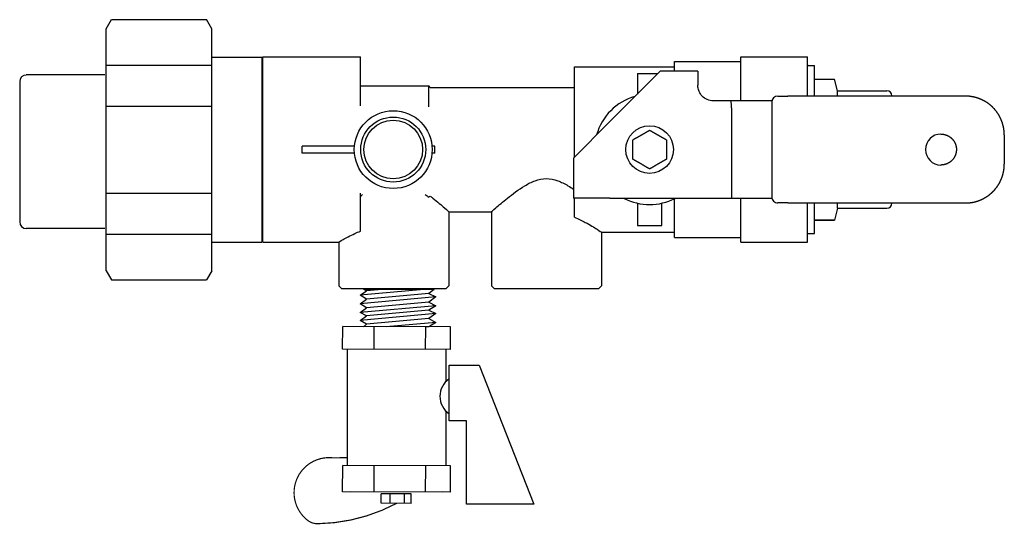
# Model space of a CAD drawing. Extents: x 31.5 to 33.84, y 16.91 to 18.11.
import ezdxf

# ---------------------------------------------------------------- set-up
doc = ezdxf.new("R2010")
doc.units = 0
doc.header["$MEASUREMENT"] = 0
doc.layers.get('0').update_dxf_attribs({"linetype": 'CONTINUOUS'})
doc.layers.add('AM_0', color=7, linetype='CONTINUOUS', lineweight=30)

# ---------------------------------------------------------------- blocks, each defined once
blk = doc.blocks.new('A$CA154')
for p, q in [((0.0017, 0.0513), (0.0017, 0.0613)), ((0.0752, 0.0613), (0.0017, 0.0613)), ((0.1884, 0.0613), (0.1844, 0.0613)), ((0.1884, 0.0513), (0.1884, 0.0613)), ((0.0752, 0.0513), (0.0017, 0.0513)), ((0.1884, 0.0513), (0.1844, 0.0513))]:
    blk.add_line(p, q)
for radius in [0.0548, 0.0458, 0.0413]:
    blk.add_circle((0.1298, 0.0563), radius)
blk = doc.blocks.new('A$C52FA68AC')
for p, q in [((0.3583, 0.5739), (0.1679, 0.5568)), ((0.3287, 0.5925), (0.168, 0.5781)), ((0.168, 0.5781), (0.1841, 0.5893)), ((0.184, 0.5685), (0.168, 0.5781)), ((0.1841, 0.5893), (0.1771, 0.5929)), ((0.3547, 0.5924), (0.1771, 0.5929)), ((0.3413, 0.5825), (0.184, 0.5685)), ((0.2232, 0.5928), (0.1841, 0.5893)), ((0.3547, 0.5924), (0.3413, 0.5825)), ((0.3413, 0.5825), (0.3583, 0.5739)), ((0.3583, 0.5739), (0.3413, 0.5603)), ((0.1679, 0.5568), (0.184, 0.5685)), ((0.1839, 0.5462), (0.1679, 0.5568)), ((0.3583, 0.5518), (0.1679, 0.5348)), ((0.3413, 0.5603), (0.1839, 0.5462)), ((0.3583, 0.5518), (0.3412, 0.5403)), ((0.3413, 0.5603), (0.3583, 0.5518)), ((0.3582, 0.5318), (0.1678, 0.5148)), ((0.1678, 0.5148), (0.1839, 0.5262)), ((0.1679, 0.5348), (0.1839, 0.5462)), ((0.1839, 0.5262), (0.1679, 0.5348)), ((0.3412, 0.5403), (0.1839, 0.5262)), ((0.3412, 0.5403), (0.3582, 0.5318)), ((0.3582, 0.5318), (0.3412, 0.5193)), ((0.1235, 0.4421), (0.1237, 0.499)), ((0.3955, 0.4982), (0.1237, 0.499)), ((0.1838, 0.5052), (0.1678, 0.5148)), ((0.1838, 0.5052), (0.1759, 0.4987)), ((0.3412, 0.5193), (0.1838, 0.5052)), ((0.2028, 0.4419), (0.203, 0.4987)), ((0.3582, 0.5097), (0.2335, 0.4986)), ((0.3328, 0.4416), (0.3331, 0.4984)), ((0.3411, 0.4988), (0.3349, 0.4983)), ((0.3582, 0.5097), (0.3411, 0.4988)), ((0.3412, 0.5193), (0.3582, 0.5097)), ((0.3952, 0.4414), (0.3955, 0.4982)), ((0.3952, 0.4414), (0.1235, 0.4421)), ((0.1353, 0.4421), (0.1353, 0.1485)), ((0.3837, 0.4415), (0.3837, 0.36)), ((0.4681, 0.4014), (0.6058, 0.0505)), ((0.3837, 0.2862), (0.3837, 0.1479)), ((0.1235, 0.0819), (0.1237, 0.1486)), ((0.3955, 0.1479), (0.1237, 0.1486)), ((0.2028, 0.0817), (0.203, 0.1484)), ((0.3328, 0.0813), (0.3331, 0.148)), ((0.3952, 0.0812), (0.3955, 0.1479)), ((0.3952, 0.0812), (0.1235, 0.0819)), ((0.3755, 0.081), (0.1437, 0.0817)), ((0.2211, 0.0531), (0.2211, 0.0771)), ((0.2966, 0.0769), (0.2211, 0.0771)), ((0.2431, 0.053), (0.2431, 0.077)), ((0.2792, 0.0529), (0.2792, 0.0769)), ((0.2965, 0.0529), (0.2966, 0.0769)), ((0.2965, 0.0529), (0.2211, 0.0531))]:
    blk.add_line(p, q)
for points in [[(0.4357, 0.2615), (0.3926, 0.2615), (0.3926, 0.4014), (0.4681, 0.4014)], [(0.6058, 0.0505), (0.4357, 0.0505), (0.4357, 0.2615)]]:
    blk.add_lwpolyline(points)
at = {"const_width": 0.003}
blk.add_lwpolyline([(0.1354, 0.1683), (0.1001, 0.1677, 0.742585), (0.032, 0.0128, 0.1971), (0.061, 0.0015, 0.119155), (0.2603, 0.0532)], format="xyb", dxfattribs=at)
blk.add_arc((0.4217, 0.3231), 0.053, 123.3573, 236.6427)

msp = doc.modelspace()

# ---------------------------------------------------------------- linework, layer by layer
at = {"layer": 'AM_0'}
for p, q in [((31.7056, 18.0913), (31.7182, 18.1133)), ((31.7182, 18.1133), (31.9445, 18.1133)), ((31.9572, 18.0913), (31.9445, 18.1133)), ((31.7056, 17.5161), (31.7056, 18.0913)), ((31.9572, 17.5161), (31.9572, 18.0913)), ((32.0758, 18.0234), (31.9572, 18.0234)), ((32.0758, 18.0234), (32.0758, 17.584)), ((32.078, 17.5842), (32.078, 18.0245)), ((32.078, 18.0245), (32.3105, 18.0245)), ((32.3105, 17.9084), (32.3105, 18.0245)), ((33.2144, 17.9204), (33.2144, 18.0245)), ((33.2144, 18.0245), (33.3728, 18.0245)), ((33.3728, 17.9314), (33.3728, 18.0245)), ((31.9572, 18.0043), (31.7056, 18.0043)), ((32.819, 17.7867), (32.819, 18.0007)), ((32.819, 18.0007), (33.0567, 18.0007)), ((33.0567, 18.0138), (33.2144, 18.0138)), ((33.0567, 17.9904), (33.0567, 18.0138)), ((33.3745, 18.0042), (33.3892, 18.0042)), ((33.3892, 17.9467), (33.3892, 18.0042)), ((31.7026, 17.9817), (31.516, 17.9817)), ((32.9358, 17.9034), (33.0228, 17.9904)), ((32.9686, 17.9849), (32.9686, 17.9363)), ((32.9686, 17.9849), (33.0172, 17.9849)), ((33.1122, 17.9904), (33.0228, 17.9904)), ((33.1122, 17.9904), (33.1122, 17.9572)), ((31.5003, 17.966), (31.5003, 17.632)), ((32.3105, 17.9561), (32.4725, 17.9561)), ((32.4764, 17.9523), (32.4725, 17.9561)), ((32.4725, 17.9057), (32.4725, 17.9561)), ((32.4764, 17.9523), (32.819, 17.9523)), ((33.3892, 17.972), (33.437, 17.972)), ((33.3892, 17.9719), (33.437, 17.9719)), ((33.437, 17.9719), (33.437, 17.972)), ((33.4445, 17.9442), (33.437, 17.972)), ((33.3028, 17.9314), (33.3259, 17.9314)), ((33.7486, 17.9314), (33.3259, 17.9314)), ((33.3892, 17.9314), (33.3892, 17.9467)), ((33.4445, 17.9442), (33.5615, 17.9442)), ((33.4445, 17.9314), (33.4445, 17.9442)), ((33.5735, 17.9314), (33.5735, 17.9322)), ((33.7486, 17.9314), (33.7486, 17.9314)), ((31.7056, 17.9077), (31.9572, 17.9077)), ((33.1913, 17.9204), (33.1491, 17.9204)), ((33.287, 17.9204), (33.1913, 17.9204)), ((33.287, 17.9204), (33.2885, 17.9204)), ((33.288, 17.9167), (33.2881, 17.6919)), ((32.9358, 17.9034), (32.9034, 17.871)), ((33.1922, 17.9034), (33.1922, 17.6883)), ((32.8164, 17.7841), (32.9034, 17.871)), ((33.8408, 17.8393), (33.8408, 17.7693)), ((32.8164, 17.7841), (32.8164, 17.6883)), ((31.9572, 17.6998), (31.7056, 17.6998)), ((32.3105, 17.6103), (32.3105, 17.7002)), ((32.9034, 17.6883), (32.8164, 17.6883)), ((32.819, 17.6434), (32.819, 17.6883)), ((32.9034, 17.6883), (33.1922, 17.6883)), ((32.9686, 17.6768), (32.9686, 17.6238)), ((33.0268, 17.6238), (33.0268, 17.6768)), ((33.0567, 17.5949), (33.0567, 17.6876)), ((33.1922, 17.6883), (33.287, 17.6883)), ((33.2144, 17.5842), (33.2144, 17.6883)), ((33.2885, 17.6883), (33.287, 17.6883)), ((33.3259, 17.6772), (33.3028, 17.6772)), ((33.3259, 17.6772), (33.7486, 17.6772)), ((33.3728, 17.5842), (33.3728, 17.6772)), ((33.3892, 17.6044), (33.3892, 17.6772)), ((33.4445, 17.6645), (33.4445, 17.6772)), ((33.5735, 17.6765), (33.5735, 17.6772)), ((33.7486, 17.6772), (33.7486, 17.6772)), ((32.5206, 17.6564), (32.6215, 17.6564)), ((32.5206, 17.6564), (32.5206, 17.4801)), ((32.6215, 17.6564), (32.6215, 17.4801)), ((33.4445, 17.6645), (33.437, 17.6367)), ((33.4445, 17.6645), (33.5615, 17.6645)), ((32.9686, 17.6238), (33.0268, 17.6238)), ((33.437, 17.6367), (33.3892, 17.6367)), ((33.3892, 17.6367), (33.437, 17.6367)), ((33.437, 17.6367), (33.437, 17.6367)), ((31.7026, 17.6163), (31.516, 17.6163)), ((31.7056, 17.6032), (31.9572, 17.6032)), ((32.8831, 17.6079), (32.8831, 17.4801)), ((32.8831, 17.6079), (33.0567, 17.6079)), ((33.3745, 17.6044), (33.3892, 17.6044)), ((31.9572, 17.584), (32.0758, 17.584)), ((32.078, 17.5842), (32.259, 17.5842)), ((32.259, 17.5842), (32.259, 17.4801)), ((33.0567, 17.5949), (33.2144, 17.5949)), ((33.2144, 17.5842), (33.3728, 17.5842)), ((31.7056, 17.5161), (31.7182, 17.4942)), ((31.9572, 17.5161), (31.9445, 17.4942)), ((31.7182, 17.4942), (31.9445, 17.4942)), ((32.2663, 17.4727), (32.259, 17.4801)), ((32.5132, 17.4727), (32.2663, 17.4727)), ((32.5132, 17.4727), (32.5206, 17.4801)), ((32.6289, 17.4727), (32.6215, 17.4801)), ((32.8758, 17.4727), (32.6289, 17.4727)), ((32.8758, 17.4727), (32.8831, 17.4801))]:
    msp.add_line(p, q, dxfattribs=at)
msp.add_circle((32.9977, 17.8043), 0.0566, dxfattribs=at)
for centre, radius, start, end in [((32.0766, 17.9803), 0.024, 86.4719, 90), ((33.3745, 17.9803), 0.024, 90, 93.9698), ((31.516, 17.966), 0.0156, 90, 180), ((32.9977, 17.8043), 0.1308, 105.5351, 164.4649), ((33.3028, 17.9167), 0.0147, 90.0042, 180.0042), ((33.5615, 17.9322), 0.012, 0, 90), ((32.9977, 17.8043), 0.1308, 242.5389, 297.4611), ((33.3028, 17.6919), 0.0147, 180.0042, 270.0042), ((33.5615, 17.6765), 0.012, 270, 0), ((31.516, 17.632), 0.0156, 180, 270), ((32.0766, 17.6284), 0.024, 270, 273.5281), ((33.3745, 17.6284), 0.024, 266.0302, 270)]:
    msp.add_arc(centre, radius, start, end, dxfattribs=at)
for centre, major_axis, ratio, start_param, end_param in [((33.142, 17.9034), (0, -0.087), 0.57735, 1.570796, 1.766967), ((33.6902, 17.8043), (0, 0.0368), 1, 0.000093, 1.570869), ((33.6902, 17.8043), (0, 0.0368), 1, 0.000329, 1.570869), ((33.6902, 17.8043), (0, 0.0368), 1, 1.570869, 3.141646), ((33.6902, 17.8043), (0, 0.0368), 1, 1.570869, 3.14141)]:
    msp.add_ellipse(centre, major_axis=major_axis, ratio=ratio, start_param=start_param, end_param=end_param, dxfattribs=at)
for points, degree, knots in [([(33.1491, 17.9204), (33.1443, 17.9204), (33.1393, 17.9214), (33.13, 17.9253), (33.1259, 17.9282), (33.1197, 17.9346), (33.117, 17.9387), (33.114, 17.9455), (33.113, 17.9491), (33.1123, 17.9542), (33.1122, 17.9557), (33.1122, 17.9572)], 3, [0.7611679, 0.7611679, 0.7611679, 0.7611679, 0.7999182, 0.7999182, 0.8386685, 0.8386685, 0.873825, 0.873825, 0.9056583, 0.9056583, 0.920343, 0.920343, 0.920343, 0.920343]), ([(33.6902, 17.8412), (33.696, 17.8407), (33.7017, 17.8393), (33.7072, 17.837), (33.7122, 17.8339), (33.7166, 17.83), (33.7203, 17.8255), (33.7233, 17.8204), (33.7255, 17.8149), (33.7267, 17.8091), (33.727, 17.8032), (33.7263, 17.7974), (33.7248, 17.7917), (33.7223, 17.7864), (33.7191, 17.7815), (33.715, 17.7772), (33.7104, 17.7735), (33.7052, 17.7707), (33.6997, 17.7687), (33.695, 17.7678), (33.6902, 17.7675)], 1, [6.283112, 6.283112, 6.443112, 6.603112, 6.763112, 6.923112, 7.083112, 7.243112, 7.403112, 7.563112, 7.723112, 7.883112, 8.043112, 8.203112, 8.363112, 8.523112, 8.683112, 8.843112, 9.003112, 9.163112, 9.293908, 9.424705, 9.424705]), ([(32.6215, 17.6564), (32.6215, 17.6564), (32.6253, 17.6597), (32.639, 17.6717), (32.649, 17.6802), (32.6714, 17.6981), (32.6855, 17.709), (32.7089, 17.7229), (32.717, 17.7271), (32.7341, 17.7333), (32.743, 17.7352), (32.7617, 17.7352), (32.7706, 17.7333), (32.7877, 17.7271), (32.7958, 17.7229), (32.808, 17.7157), (32.8123, 17.7129), (32.8164, 17.7101)], 3, [0.5917488, 0.5917488, 0.5917488, 0.5917488, 0.7349173, 0.7349173, 0.8780857, 0.8780857, 1.0307917, 1.0307917, 1.1071447, 1.1071447, 1.1834977, 1.1834977, 1.2598507, 1.2598507, 1.3362037, 1.3362037, 1.3793292, 1.3793292, 1.3793292, 1.3793292]), ([(32.4764, 17.6935), (32.4784, 17.6919), (32.4804, 17.6904), (32.4931, 17.6802), (32.5031, 17.6717), (32.5168, 17.6597), (32.5206, 17.6564), (32.5206, 17.6564)], 3, [1.4637767, 1.4637767, 1.4637767, 1.4637767, 1.4889096, 1.4889096, 1.6320781, 1.6320781, 1.7752465, 1.7752465, 1.7752465, 1.7752465]), ([(32.819, 17.6434), (32.8287, 17.6394), (32.8374, 17.6351), (32.8561, 17.6251), (32.8661, 17.6189), (32.8796, 17.6103), (32.8831, 17.6079), (32.8831, 17.6079)], 3, [1.3024317, 1.3024317, 1.3024317, 1.3024317, 1.3942603, 1.3942603, 1.5327665, 1.5327665, 1.6712727, 1.6712727, 1.6712727, 1.6712727]), ([(32.259, 17.5842), (32.259, 17.5842), (32.2624, 17.5863), (32.2759, 17.5939), (32.2859, 17.5993), (32.3013, 17.6064), (32.3058, 17.6084), (32.3105, 17.6103)], 3, [0.5514146, 0.5514146, 0.5514146, 0.5514146, 0.688843, 0.688843, 0.8262715, 0.8262715, 0.8755738, 0.8755738, 0.8755738, 0.8755738])]:
    msp.add_open_spline(points, degree=degree, knots=knots, dxfattribs=at)
for points, degree in [([(33.8408, 17.8393), (33.8402, 17.849), (33.8387, 17.8585), (33.8362, 17.8678), (33.8328, 17.8768), (33.8284, 17.8854), (33.8232, 17.8935), (33.8171, 17.901), (33.8103, 17.9078), (33.8028, 17.9139), (33.7947, 17.9191), (33.7861, 17.9235), (33.7771, 17.9269), (33.7678, 17.9294), (33.7583, 17.9309), (33.7486, 17.9314)], 1), ([(33.7486, 17.6772), (33.7583, 17.6777), (33.7678, 17.6792), (33.7771, 17.6817), (33.7861, 17.6852), (33.7947, 17.6896), (33.8028, 17.6948), (33.8103, 17.7009), (33.8171, 17.7077), (33.8232, 17.7152), (33.8284, 17.7233), (33.8328, 17.7319), (33.8363, 17.7409), (33.8387, 17.7502), (33.8403, 17.7597), (33.8408, 17.7693)], 1), ([(32.3105, 17.6938), (32.312, 17.6949), (32.3135, 17.6959), (32.315, 17.697)], 3), ([(32.4645, 17.697), (32.4673, 17.6951), (32.4699, 17.6932), (32.4725, 17.6913)], 3), ([(32.4725, 17.6913), (32.4738, 17.6921), (32.4751, 17.6928), (32.4764, 17.6935)], 3)]:
    msp.add_open_spline(points, degree=degree, dxfattribs=at)
for points in [[(32.9578, 17.8274), (32.9685, 17.8335), (32.9778, 17.8389)], [(32.9778, 17.8389), (32.987, 17.8442), (32.9977, 17.8504)], [(32.9977, 17.8504), (33.0084, 17.8442), (33.0177, 17.8389)], [(33.0177, 17.8389), (33.0269, 17.8335), (33.0376, 17.8274)], [(32.9578, 17.8043), (32.9578, 17.815), (32.9578, 17.8274)], [(33.0376, 17.8274), (33.0376, 17.815), (33.0376, 17.8043)], [(32.9578, 17.7813), (32.9578, 17.7936), (32.9578, 17.8043)], [(33.0376, 17.8043), (33.0376, 17.7936), (33.0376, 17.7813)], [(32.9778, 17.7698), (32.9685, 17.7751), (32.9578, 17.7813)], [(32.9977, 17.7583), (32.987, 17.7644), (32.9778, 17.7698)], [(33.0177, 17.7698), (33.0084, 17.7644), (32.9977, 17.7583)], [(33.0376, 17.7813), (33.0269, 17.7751), (33.0177, 17.7698)]]:
    msp.add_rational_spline(points, [1, 1.0379548493, 1], degree=2, dxfattribs=at)

# ---------------------------------------------------------------- block references
for name, p, xscale, yscale, zscale in [('A$CA154', (32.169, 17.7091), 1.689320838856837, 1.689320838856837, 1.689320838856837), ('A$C52FA68AC', (32.1515, 16.9128), 0.9425501504513107, 0.9425501504513107, 0.9425501504513093)]:
    msp.add_blockref(name, p, dxfattribs=dict(xscale=xscale, yscale=yscale, zscale=zscale))

doc.saveas('drawing.dxf')
